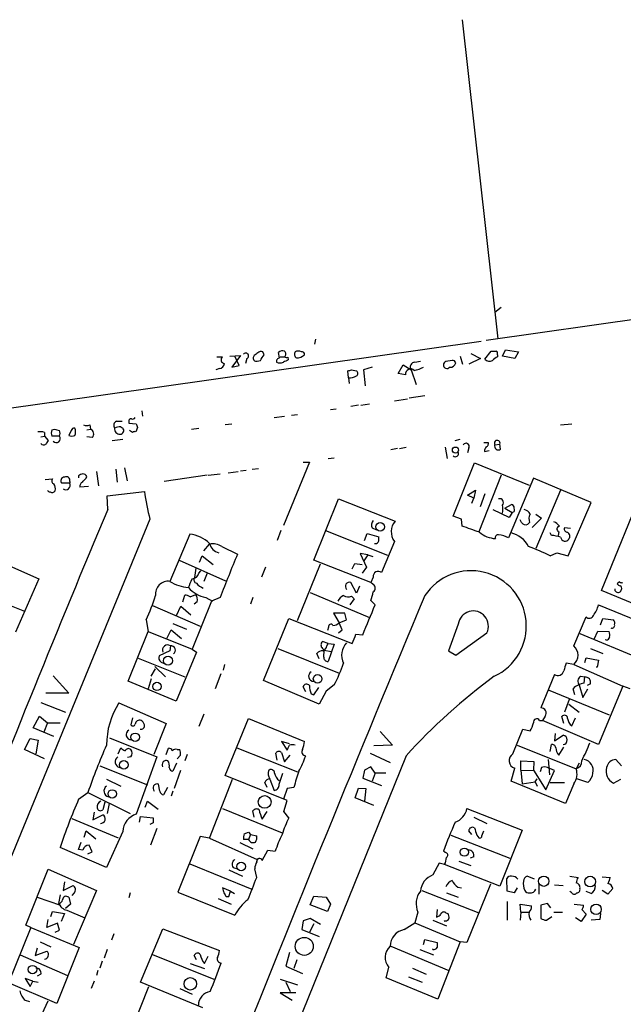
# Model space of a CAD drawing. Extents: x 1 to 57095, y 0 to 125949.
# Drawn here: x 379 to 462, y 125152 to 125286 of the extents above; entities that cross this region are included whole.
import ezdxf

# ---------------------------------------------------------------- set-up
doc = ezdxf.new("R2010")
doc.units = 0
doc.header["$MEASUREMENT"] = 0
doc.layers.add('MAIN', color=5, linetype='CONTINUOUS')

msp = doc.modelspace()

# ---------------------------------------------------------------- linework, layer by layer
at = {"layer": 'MAIN'}
for p, q in [((439.7587, 125285.9674), (444.6693, 125242.4488)), ((600.8793, 125264.8008), (443.0607, 125242.1948)), ((445.0927, 125246.6821), (444.246, 125246.0048)), ((44.8733, 125185.8068), (442.3833, 125242.1101)), ((419.7773, 125242.3641), (419.608, 125241.6868)), ((412.75, 125240.2474), (412.5807, 125240.6708)), ((442.8913, 125239.6548), (443.738, 125240.7554)), ((445.262, 125240.0781), (445.6853, 125240.9248)), ((445.6853, 125240.9248), (447.4633, 125240.6708)), ((447.4633, 125240.6708), (446.9553, 125239.7394)), ((406.3153, 125239.9934), (407.0773, 125239.9934)), ((408.0933, 125240.0781), (409.5327, 125240.1628)), ((409.5327, 125240.1628), (408.3473, 125238.5541)), ((409.3633, 125238.8081), (408.7707, 125240.0781)), ((410.3793, 125239.7394), (410.21, 125239.0621)), ((411.3953, 125240.1628), (411.3107, 125239.9934)), ((411.8187, 125239.4008), (412.242, 125239.4854)), ((414.8667, 125239.8241), (414.6973, 125240.5861)), ((414.9513, 125239.9934), (415.544, 125239.9934)), ((415.9673, 125239.9088), (416.052, 125239.5701)), ((433.324, 125239.2314), (434.086, 125239.4008)), ((438.404, 125239.4854), (437.5573, 125239.3161)), ((439.5047, 125240.0781), (439.8433, 125238.9774)), ((442.2987, 125239.7394), (440.69, 125238.9774)), ((440.944, 125240.4168), (442.2987, 125239.7394)), ((444.5847, 125240.2474), (444.5847, 125239.9934)), ((446.9553, 125239.7394), (445.262, 125240.0781)), ((406.654, 125238.3848), (406.146, 125238.2154)), ((408.3473, 125238.5541), (409.3633, 125238.8081)), ((424.2647, 125237.1148), (424.18, 125238.0461)), ((424.688, 125238.2154), (425.3653, 125238.0461)), ((427.482, 125238.5541), (426.2967, 125238.2154)), ((426.2967, 125238.2154), (426.5507, 125236.0141)), ((431.038, 125237.7074), (431.7153, 125238.8928)), ((431.7153, 125238.8928), (432.816, 125238.2154)), ((432.816, 125238.2154), (433.4933, 125236.1834)), ((424.2647, 125237.1148), (424.3493, 125236.3528)), ((432.054, 125237.5381), (431.038, 125237.7074)), ((430.53, 125233.9821), (432.308, 125234.2361)), ((434.6787, 125234.6594), (432.562, 125234.3208)), ((396.0707, 125232.6274), (396.1553, 125231.8654)), ((421.8093, 125232.7968), (422.5713, 125232.8814)), ((425.6193, 125233.3894), (424.6033, 125233.2201)), ((425.958, 125233.3894), (427.1433, 125233.5588)), ((458.8087, 125208.0741), (468.7993, 125232.7121)), ((414.1047, 125231.6961), (415.544, 125231.8654)), ((416.4753, 125232.0348), (417.322, 125232.1194)), ((383.794, 125230.0028), (384.1327, 125230.0874)), ((386.4187, 125229.9181), (386.08, 125229.2408)), ((388.5353, 125230.0028), (389.0433, 125230.0874)), ((388.9587, 125230.6801), (389.0433, 125230.0874)), ((392.5993, 125231.1881), (393.3613, 125231.1881)), ((393.192, 125230.4261), (393.446, 125230.2568)), ((394.2927, 125231.1881), (394.2927, 125230.9341)), ((394.2927, 125230.9341), (395.3087, 125230.8494)), ((394.8007, 125229.6641), (394.3773, 125229.9181)), ((395.478, 125230.3414), (395.224, 125229.7488)), ((402.844, 125230.0874), (403.86, 125230.2568)), ((407.416, 125230.7648), (408.3473, 125230.8494)), ((453.2207, 125230.6801), (454.7447, 125230.8494)), ((382.27, 125229.0714), (382.778, 125229.1561)), ((382.778, 125229.6641), (382.778, 125229.1561)), ((382.778, 125229.1561), (383.286, 125228.5634)), ((384.81, 125229.1561), (383.794, 125229.1561)), ((389.2973, 125228.9868), (388.5353, 125229.0714)), ((392.0067, 125228.5634), (393.446, 125228.7328)), ((438.8273, 125228.5634), (439.5047, 125228.7328)), ((430.9533, 125227.4628), (430.022, 125227.2934)), ((431.2073, 125227.4628), (432.1387, 125227.6321)), ((437.4727, 125227.6321), (437.7267, 125226.1081)), ((440.69, 125227.5474), (440.5207, 125226.8701)), ((442.722, 125228.3094), (443.3147, 125228.3094)), ((442.8067, 125227.0394), (443.484, 125227.2088)), ((444.246, 125227.9708), (444.9233, 125228.0554)), ((445.008, 125227.3781), (444.9233, 125228.0554)), ((421.4707, 125226.1081), (422.3173, 125226.1928)), ((392.5147, 125224.6688), (392.684, 125222.8908)), ((393.7, 125224.8381), (394.0387, 125223.0601)), ((411.1413, 125224.6688), (411.988, 125224.7534)), ((418.9307, 125225.6001), (415.3747, 125216.9641)), ((418.084, 125225.6001), (418.9307, 125225.6001)), ((438.5733, 125218.2341), (441.452, 125225.5154)), ((441.452, 125225.5154), (448.9027, 125222.4674)), ((382.8627, 125223.2294), (383.8787, 125223.3141)), ((387.4347, 125223.7374), (387.4347, 125223.4834)), ((388.4507, 125223.3988), (388.5353, 125223.6528)), ((389.89, 125224.3301), (390.144, 125222.3828)), ((404.9607, 125223.8221), (399.1187, 125222.9754)), ((405.13, 125223.8221), (406.7387, 125223.9914)), ((407.8393, 125224.1608), (409.194, 125224.3301)), ((409.5327, 125224.4148), (410.2947, 125224.4994)), ((445.0927, 125223.8221), (442.0447, 125216.1174)), ((449.4953, 125223.3988), (446.1087, 125215.2708)), ((457.3693, 125220.0968), (449.4953, 125223.3988)), ((386.2493, 125222.7214), (385.1487, 125222.7214)), ((386.2493, 125222.9754), (386.2493, 125222.7214)), ((388.7893, 125222.2981), (387.604, 125222.2134)), ((391.3293, 125221.0281), (396.4093, 125221.6208)), ((391.414, 125219.1654), (391.3293, 125221.0281)), ((419.5233, 125212.2228), (422.91, 125220.6048)), ((422.91, 125220.6048), (430.6147, 125217.5568)), ((440.5207, 125221.1128), (441.6213, 125221.7901)), ((441.3673, 125220.6894), (440.5207, 125221.1128)), ((441.1133, 125220.0121), (441.3673, 125220.6894)), ((441.6213, 125221.7901), (441.3673, 125220.6894)), ((442.8913, 125221.2821), (442.214, 125219.5041)), ((453.2207, 125221.7901), (449.834, 125213.8314)), ((445.6007, 125219.3348), (446.532, 125219.8428)), ((445.6007, 125219.3348), (446.6167, 125218.7421)), ((454.2367, 125212.8154), (457.3693, 125220.0968)), ((397.1713, 125217.8108), (367.3687, 125145.4208)), ((439.674, 125217.8108), (438.5733, 125218.2341)), ((439.7587, 125216.8794), (439.674, 125217.8108)), ((446.1933, 125218.0648), (443.992, 125219.0808)), ((446.6167, 125218.7421), (446.1933, 125218.0648)), ((450.596, 125217.9801), (449.326, 125216.7101)), ((449.834, 125218.4881), (450.596, 125217.9801)), ((427.482, 125216.6254), (428.0747, 125216.3714)), ((447.8867, 125217.3874), (447.7173, 125217.7261)), ((448.9873, 125217.3874), (448.7333, 125217.1334)), ((454.5753, 125216.5408), (453.7287, 125216.6254)), ((402.59, 125215.7788), (399.8807, 125209.3441)), ((415.036, 125216.2868), (414.528, 125214.9321)), ((421.132, 125216.2868), (429.5987, 125212.9001)), ((426.466, 125214.9321), (426.8047, 125215.8634)), ((426.8047, 125215.8634), (428.4133, 125215.4401)), ((451.9507, 125215.6094), (451.7813, 125215.9481)), ((452.9667, 125216.1174), (452.882, 125215.6094)), ((404.5373, 125213.4928), (405.2993, 125214.4241)), ((406.9927, 125214.0854), (409.1093, 125213.0694)), ((430.53, 125214.7628), (428.752, 125210.5294)), ((375.3273, 125212.6461), (382.016, 125209.6828)), ((403.9447, 125211.9688), (404.2833, 125212.8154)), ((404.2833, 125212.8154), (405.8073, 125211.6301)), ((426.8893, 125212.9848), (425.8733, 125213.1541)), ((425.8733, 125213.1541), (426.72, 125211.2914)), ((426.8893, 125212.9848), (426.3813, 125212.1381)), ((426.8893, 125212.9848), (427.5667, 125212.7308)), ((451.7813, 125212.8154), (452.7127, 125213.2388)), ((452.7127, 125213.2388), (454.2367, 125212.8154)), ((401.1507, 125212.2228), (407.5007, 125209.4288)), ((403.4367, 125211.1221), (403.2673, 125209.8521)), ((412.9193, 125211.2914), (412.4113, 125209.9368)), ((417.322, 125204.0101), (420.4547, 125211.7148)), ((427.3127, 125209.1748), (419.5233, 125212.2228)), ((424.7727, 125211.0374), (425.1113, 125211.7994)), ((425.1113, 125211.7994), (426.1273, 125211.6301)), ((426.72, 125211.2914), (426.1273, 125210.4448)), ((403.86, 125210.4448), (404.114, 125210.7834)), ((404.9607, 125210.4448), (404.5373, 125209.3441)), ((427.6513, 125209.9368), (427.3127, 125209.1748)), ((382.016, 125209.6828), (378.7987, 125202.4014)), ((425.3653, 125207.7354), (424.6033, 125209.1748)), ((425.7887, 125208.6668), (425.3653, 125207.7354)), ((427.6513, 125208.9208), (427.3127, 125209.1748)), ((461.264, 125209.2594), (460.9253, 125209.0054)), ((401.6587, 125206.5501), (401.9127, 125207.4814)), ((402.6747, 125207.2274), (403.4367, 125207.5661)), ((404.7913, 125207.1428), (405.7227, 125206.6348)), ((406.7387, 125207.1428), (405.5533, 125206.6348)), ((411.226, 125207.1428), (410.8873, 125206.2114)), ((419.0153, 125207.8201), (427.1433, 125204.4334)), ((424.688, 125207.3121), (425.0267, 125206.9734)), ((470.8313, 125203.0788), (458.8087, 125208.0741)), ((376.3433, 125206.7194), (380.0687, 125205.2801)), ((397.51, 125206.0421), (404.0293, 125203.2481)), ((400.812, 125204.6874), (401.4047, 125205.9574)), ((401.4047, 125205.9574), (402.7593, 125204.7721)), ((405.5533, 125206.6348), (402.9287, 125200.1154)), ((403.606, 125206.5501), (403.1827, 125206.2114)), ((425.0267, 125206.9734), (424.434, 125206.1268)), ((427.9053, 125206.1268), (427.3127, 125206.7194)), ((458.3853, 125206.1268), (466.09, 125202.9941)), ((423.7567, 125205.0261), (422.2327, 125205.0261)), ((422.2327, 125205.0261), (422.9947, 125203.6714)), ((424.0107, 125204.0948), (423.7567, 125205.0261)), ((454.9987, 125200.5388), (456.692, 125204.5181)), ((396.6633, 125204.0948), (396.9173, 125202.4861)), ((400.304, 125203.5868), (402.1667, 125202.8248)), ((412.6653, 125195.7974), (416.1367, 125204.2641)), ((416.1367, 125204.2641), (424.7727, 125200.8774)), ((421.5553, 125203.0788), (421.386, 125202.6554)), ((422.9947, 125203.6714), (424.0107, 125204.0948)), ((423.418, 125202.7401), (422.9947, 125203.6714)), ((439.2507, 125203.5021), (437.896, 125199.8614)), ((458.6393, 125203.4174), (458.978, 125204.2641)), ((458.978, 125204.2641), (460.4173, 125204.0948)), ((394.208, 125195.7128), (396.9173, 125202.4861)), ((396.9173, 125202.4861), (402.9287, 125200.1154)), ((399.4573, 125201.5548), (400.05, 125202.7401)), ((400.05, 125202.7401), (401.4893, 125201.5548)), ((422.91, 125202.3168), (423.418, 125202.7401)), ((425.2807, 125202.1474), (426.212, 125202.0628)), ((438.912, 125199.2688), (443.1453, 125202.3168)), ((455.8453, 125202.2321), (464.1427, 125198.7608)), ((457.7927, 125201.4701), (458.3007, 125202.5708)), ((458.3007, 125202.5708), (459.8247, 125202.4861)), ((399.9653, 125200.5388), (399.8807, 125199.8614)), ((421.4707, 125200.8774), (420.7087, 125201.1314)), ((421.3013, 125200.5388), (421.4707, 125200.8774)), ((421.4707, 125200.8774), (422.3173, 125200.7928)), ((422.3173, 125200.7928), (421.4707, 125198.4221)), ((459.486, 125201.3008), (459.3167, 125201.3854)), ((399.8807, 125199.8614), (398.4413, 125199.1841)), ((403.5213, 125199.6921), (400.7273, 125193.0034)), ((402.9287, 125200.1154), (403.5213, 125199.6921)), ((414.6127, 125200.2001), (422.9947, 125196.8134)), ((420.2853, 125198.7608), (419.9467, 125199.5228)), ((420.7087, 125200.2001), (420.9627, 125199.9461)), ((420.878, 125199.0148), (420.9627, 125199.9461)), ((420.9627, 125199.9461), (421.894, 125199.7768)), ((437.896, 125199.8614), (438.912, 125199.2688)), ((457.2847, 125200.2001), (458.978, 125199.5228)), ((395.5627, 125198.8454), (401.9127, 125196.3054)), ((397.8487, 125197.7448), (399.288, 125196.3054)), ((398.6953, 125198.3374), (399.034, 125198.1681)), ((407.3313, 125197.9988), (407.162, 125197.2368)), ((454.9987, 125197.9988), (453.9827, 125198.1681)), ((454.9987, 125197.9988), (461.6873, 125195.0354)), ((456.5227, 125198.2528), (456.692, 125198.9301)), ((456.692, 125198.9301), (458.3853, 125198.5914)), ((458.216, 125197.6601), (458.0467, 125197.6601)), ((458.3853, 125198.5914), (458.216, 125197.6601)), ((383.9633, 125196.4748), (386.08, 125194.1041)), ((397.3407, 125196.3901), (397.9333, 125197.4061)), ((406.8233, 125196.7288), (406.0613, 125194.6968)), ((452.374, 125196.6441), (450.5113, 125192.0721)), ((455.93, 125196.3901), (456.5227, 125196.3054)), ((400.7273, 125193.0034), (394.208, 125195.7128)), ((397.3407, 125196.0514), (396.9173, 125194.6968)), ((420.2853, 125192.5801), (412.6653, 125195.7974)), ((422.3173, 125195.2048), (421.2167, 125194.3581)), ((455.7607, 125195.2048), (456.2687, 125193.5114)), ((456.438, 125195.4588), (456.5227, 125196.3054)), ((457.2847, 125195.3741), (456.8613, 125195.1201)), ((461.6873, 125195.0354), (458.3853, 125187.0768)), ((462.7033, 125194.6968), (461.6873, 125195.0354)), ((386.08, 125194.1041), (382.9473, 125194.1041)), ((418.4227, 125194.2734), (418.084, 125194.9508)), ((419.1847, 125194.0194), (419.5233, 125193.8501)), ((419.5233, 125193.8501), (420.2007, 125194.8661)), ((421.2167, 125194.3581), (420.2853, 125192.5801)), ((451.5273, 125194.5274), (459.8247, 125191.1408)), ((455.168, 125193.8501), (454.914, 125194.6968)), ((456.2687, 125193.5114), (456.946, 125194.6968)), ((382.27, 125192.8341), (385.6567, 125191.4794)), ((392.938, 125192.7494), (399.3727, 125189.9554)), ((453.8133, 125191.5641), (454.406, 125193.2574)), ((454.3213, 125192.5801), (455.7607, 125191.4794)), ((381.254, 125189.3628), (382.1007, 125190.9714)), ((382.1007, 125190.9714), (383.2013, 125190.0401)), ((404.5373, 125191.2254), (403.86, 125189.5321)), ((451.104, 125190.9714), (450.7653, 125190.3788)), ((383.2013, 125190.0401), (382.6933, 125188.7701)), ((383.2013, 125190.0401), (384.8947, 125190.0401)), ((394.8007, 125190.7174), (394.5467, 125189.7861)), ((399.3727, 125189.9554), (397.6793, 125185.7221)), ((407.416, 125182.8434), (410.6333, 125190.6328)), ((410.6333, 125190.6328), (418.2533, 125187.5001)), ((450.342, 125190.3788), (450.7653, 125190.3788)), ((458.3853, 125187.0768), (450.7653, 125190.3788)), ((453.644, 125189.9554), (453.39, 125190.8868)), ((454.7447, 125189.6168), (455.2527, 125190.7174)), ((384.048, 125188.1774), (381.254, 125189.3628)), ((428.5827, 125188.8548), (430.276, 125186.9921)), ((446.7013, 125185.8068), (448.056, 125189.1934)), ((448.056, 125189.1934), (449.072, 125188.9394)), ((452.4587, 125188.6008), (452.374, 125187.5848)), ((452.374, 125187.5848), (453.5593, 125188.3468)), ((380.0687, 125186.3994), (380.8307, 125187.9234)), ((380.8307, 125187.9234), (381.9313, 125187.6694)), ((381.9313, 125187.6694), (381.5927, 125185.8068)), ((391.668, 125188.0081), (398.1027, 125185.3834)), ((416.2213, 125187.1614), (415.1207, 125187.5001)), ((415.1207, 125187.5001), (415.8827, 125186.3148)), ((430.276, 125186.9921), (427.736, 125186.9074)), ((447.294, 125186.9921), (455.3373, 125183.7748)), ((451.7813, 125186.1454), (451.9507, 125187.0768)), ((382.778, 125185.1294), (380.0687, 125186.3994)), ((392.8533, 125185.8068), (393.192, 125186.6534)), ((399.3727, 125185.7221), (399.7113, 125186.5688)), ((400.8967, 125186.3994), (401.2353, 125186.3994)), ((401.32, 125185.6374), (400.8967, 125185.1294)), ((402.2513, 125185.7221), (401.9127, 125184.8754)), ((409.0247, 125186.6534), (417.322, 125183.3514)), ((414.528, 125184.9601), (414.3587, 125185.8914)), ((415.1207, 125185.9761), (415.544, 125184.7061)), ((415.544, 125184.7061), (416.306, 125185.6374)), ((427.228, 125185.8914), (429.9373, 125184.6214)), ((452.9667, 125185.6374), (453.644, 125186.7381)), ((394.5467, 125185.3834), (394.1233, 125185.2988)), ((398.1027, 125185.3834), (395.3087, 125177.5941)), ((400.812, 125184.5368), (400.304, 125183.4361)), ((432.1387, 125185.5528), (414.6973, 125142.5421)), ((447.802, 125183.6054), (447.802, 125184.8754)), ((447.802, 125184.8754), (449.58, 125184.7908)), ((449.58, 125184.7908), (449.4953, 125183.6054)), ((451.5273, 125185.0448), (451.6967, 125182.9281)), ((455.7607, 125184.5368), (455.3373, 125183.7748)), ((461.518, 125184.1981), (460.756, 125185.0448)), ((390.3133, 125184.1981), (396.8327, 125181.5734)), ((401.32, 125183.5208), (400.4733, 125181.0654)), ((414.782, 125181.6581), (415.29, 125183.1821)), ((426.466, 125183.6054), (426.212, 125182.5048)), ((427.3127, 125184.0288), (426.466, 125183.6054)), ((427.9053, 125183.1821), (427.3127, 125184.0288)), ((427.9053, 125183.1821), (427.482, 125182.0814)), ((429.3447, 125183.1821), (427.9053, 125183.1821)), ((446.4473, 125182.0814), (446.9553, 125183.8594)), ((447.802, 125183.6054), (449.4953, 125183.5208)), ((447.802, 125183.6054), (447.9713, 125181.7428)), ((449.4953, 125183.6054), (451.1887, 125180.8961)), ((450.596, 125183.9441), (450.4267, 125183.3514)), ((451.1887, 125180.8961), (452.374, 125183.5208)), ((452.374, 125183.5208), (451.4427, 125183.9441)), ((391.2447, 125182.3354), (393.192, 125181.4041)), ((398.526, 125180.7268), (398.3567, 125181.6581)), ((405.2993, 125174.2921), (408.432, 125182.3354)), ((415.8827, 125179.4568), (407.416, 125182.8434)), ((413.1733, 125181.2348), (412.8347, 125181.9121)), ((413.512, 125182.3354), (414.1047, 125180.8114)), ((426.212, 125182.5048), (428.752, 125181.4888)), ((453.898, 125179.0334), (446.4473, 125182.0814)), ((447.9713, 125181.7428), (449.7493, 125181.9968)), ((449.7493, 125181.9968), (450.0033, 125182.4201)), ((449.7493, 125181.9968), (450.0033, 125181.4041)), ((451.7813, 125181.9121), (453.7287, 125181.9121)), ((454.9987, 125181.7428), (453.898, 125179.0334)), ((456.946, 125181.9121), (455.422, 125182.4201)), ((460.4173, 125181.8274), (461.4333, 125182.3354)), ((387.4347, 125179.6261), (388.7047, 125180.5574)), ((388.7047, 125180.5574), (394.462, 125177.6788)), ((399.542, 125181.2348), (399.034, 125180.2188)), ((400.304, 125180.7268), (400.05, 125180.0494)), ((415.8827, 125181.0654), (415.3747, 125179.6261)), ((416.814, 125181.2348), (415.8827, 125181.0654)), ((425.196, 125179.7954), (425.6193, 125181.1501)), ((425.6193, 125181.1501), (426.6353, 125181.0654)), ((426.6353, 125181.0654), (426.466, 125179.3721)), ((390.9907, 125179.2028), (390.7367, 125178.1868)), ((391.5833, 125179.0334), (391.3293, 125177.6788)), ((396.494, 125178.5254), (396.8327, 125179.3721)), ((396.8327, 125179.3721), (398.272, 125178.2714)), ((415.4593, 125177.9328), (415.8827, 125179.4568)), ((427.736, 125178.7794), (425.196, 125179.7954)), ((389.5513, 125177.8481), (389.382, 125176.8321)), ((389.382, 125176.8321), (390.7367, 125177.5094)), ((407.0773, 125178.3561), (415.2053, 125175.0541)), ((411.3953, 125177.1708), (411.226, 125178.0174)), ((412.496, 125176.9168), (413.1733, 125177.9328)), ((416.1367, 125177.0861), (415.4593, 125177.9328)), ((440.436, 125178.3561), (447.9713, 125175.3928)), ((386.5033, 125177.0014), (392.8533, 125174.3768)), ((395.732, 125176.4934), (395.9013, 125177.2554)), ((395.9013, 125177.2554), (397.5947, 125177.0861)), ((397.5947, 125176.4088), (397.1713, 125176.1548)), ((441.3673, 125177.1708), (443.1453, 125176.3241)), ((388.1967, 125174.4614), (388.4507, 125175.3081)), ((388.4507, 125175.3081), (389.8053, 125174.2074)), ((393.446, 125175.2234), (391.2447, 125170.3128)), ((398.1027, 125175.6468), (397.256, 125173.3608)), ((410.0407, 125174.8848), (410.6333, 125175.1388)), ((410.6333, 125175.1388), (410.8873, 125174.8001)), ((441.1133, 125174.8001), (440.69, 125175.3081)), ((442.468, 125174.6308), (442.722, 125175.3081)), ((447.9713, 125175.3928), (444.9233, 125167.7728)), ((387.4347, 125172.7681), (387.7733, 125173.7841)), ((404.0293, 125174.5461), (400.9813, 125166.9261)), ((405.2993, 125174.2921), (404.0293, 125174.5461)), ((405.2993, 125174.2921), (411.8187, 125171.4134)), ((409.448, 125173.6994), (411.226, 125172.8528)), ((410.6333, 125174.1228), (409.956, 125174.1228)), ((410.8873, 125174.8001), (410.6333, 125174.1228)), ((410.8873, 125174.8001), (411.734, 125174.6308)), ((438.2347, 125174.7154), (446.278, 125171.5828)), ((441.7907, 125174.7154), (442.0447, 125174.3768)), ((391.2447, 125170.3128), (384.8947, 125173.0221)), ((388.0273, 125172.6834), (387.4347, 125172.7681)), ((388.7047, 125172.1754), (389.2973, 125172.4294)), ((389.2973, 125172.4294), (388.874, 125173.3608)), ((412.496, 125171.2441), (413.258, 125172.6834)), ((413.258, 125172.6834), (414.274, 125172.5141)), ((437.4727, 125172.3448), (437.2187, 125172.5141)), ((402.59, 125170.8208), (411.0567, 125167.3494)), ((436.626, 125170.9054), (435.7793, 125169.2968)), ((437.388, 125170.7361), (436.626, 125170.9054)), ((439.3353, 125171.1594), (440.944, 125170.5668)), ((441.3673, 125171.7521), (440.8593, 125171.5828)), ((380.238, 125162.4388), (383.286, 125170.0588)), ((383.286, 125170.0588), (389.89, 125167.1801)), ((407.924, 125169.9741), (409.7867, 125169.1274)), ((408.5167, 125170.3128), (409.1093, 125170.1434)), ((411.734, 125168.9581), (411.48, 125170.1434)), ((444.9233, 125167.7728), (437.388, 125170.7361)), ((385.4873, 125168.3654), (385.318, 125167.1801)), ((445.9393, 125167.0954), (445.8547, 125168.7888)), ((449.6647, 125168.7041), (448.6487, 125169.1274)), ((454.4907, 125169.1274), (455.5913, 125168.9581)), ((458.8933, 125169.0428), (459.994, 125168.9581)), ((385.318, 125167.1801), (386.6727, 125167.8574)), ((386.842, 125166.8414), (386.5033, 125166.5028)), ((389.89, 125167.1801), (386.7573, 125159.8141)), ((394.462, 125166.8414), (394.2927, 125166.1641)), ((400.9813, 125166.9261), (408.7707, 125163.7934)), ((408.178, 125167.0954), (407.0773, 125167.5188)), ((407.924, 125166.3334), (408.178, 125167.0954)), ((408.178, 125167.0954), (408.686, 125166.7568)), ((434.2553, 125167.1801), (442.0447, 125164.1321)), ((437.642, 125166.8414), (439.2507, 125166.2488)), ((439.166, 125167.6034), (439.674, 125167.5188)), ((443.6533, 125168.0268), (440.436, 125160.0681)), ((446.8707, 125166.8414), (445.9393, 125167.0954)), ((447.294, 125167.5188), (446.8707, 125166.8414)), ((450.2573, 125168.0268), (450.2573, 125166.6721)), ((452.374, 125167.9421), (453.5593, 125167.8574)), ((454.7447, 125166.8414), (454.4907, 125167.0108)), ((457.3693, 125166.7568), (456.692, 125167.0108)), ((459.6553, 125166.6721), (458.8933, 125167.1801)), ((460.3327, 125167.4341), (459.6553, 125166.6721)), ((381.762, 125166.2488), (384.9793, 125165.1481)), ((384.7253, 125165.4021), (384.9793, 125166.5874)), ((386.08, 125166.2488), (386.334, 125165.3174)), ((406.4847, 125166.0794), (408.2627, 125165.3174)), ((407.5853, 125166.3334), (407.924, 125166.3334)), ((419.0153, 125165.2328), (419.5233, 125166.4181)), ((419.5233, 125166.4181), (421.2167, 125166.2488)), ((421.2167, 125166.2488), (421.8093, 125165.3174)), ((445.9393, 125165.6561), (445.9393, 125163.1161)), ((383.6247, 125163.6241), (383.8787, 125164.3014)), ((383.8787, 125164.3014), (385.4873, 125164.0474)), ((386.334, 125165.3174), (385.6567, 125164.7248)), ((385.826, 125164.4708), (388.2813, 125163.4548)), ((421.386, 125164.3014), (419.0153, 125165.2328)), ((421.8093, 125165.3174), (421.386, 125164.3014)), ((433.7473, 125164.2168), (433.324, 125162.7774)), ((436.372, 125164.5554), (436.2873, 125163.5394)), ((437.5573, 125164.1321), (437.8113, 125164.0474)), ((447.802, 125164.2168), (447.7173, 125165.3174)), ((447.7173, 125165.3174), (449.2413, 125165.0634)), ((447.802, 125164.2168), (447.7173, 125163.1161)), ((447.802, 125164.2168), (448.818, 125164.2168)), ((451.4427, 125165.4021), (450.5113, 125165.1481)), ((450.5113, 125165.1481), (450.5113, 125163.3701)), ((451.866, 125164.8094), (451.4427, 125165.4021)), ((452.2893, 125164.2168), (453.4747, 125164.2168)), ((455.0833, 125165.3174), (456.3533, 125165.1481)), ((456.0993, 125164.5554), (456.692, 125163.9628)), ((383.1167, 125162.1001), (383.286, 125163.2008)), ((385.4873, 125164.0474), (385.064, 125162.9468)), ((418.084, 125163.0314), (417.9147, 125161.8461)), ((419.0153, 125163.3701), (418.084, 125163.0314)), ((420.4547, 125162.5234), (419.0153, 125163.3701)), ((431.8847, 125161.8461), (433.324, 125162.7774)), ((433.324, 125162.7774), (439.5047, 125160.1528)), ((435.7793, 125163.1161), (437.642, 125162.3541)), ((437.4727, 125163.0314), (437.3033, 125162.9468)), ((451.2733, 125163.1161), (452.0353, 125163.6241)), ((456.0147, 125162.9468), (455.2527, 125163.4548)), ((456.692, 125163.9628), (456.0147, 125162.9468)), ((458.5547, 125163.2008), (457.3693, 125163.1161)), ((458.6393, 125164.0474), (458.5547, 125163.2008)), ((380.9153, 125162.1001), (377.8673, 125154.5648)), ((380.9153, 125162.1001), (380.238, 125162.4388)), ((380.9153, 125162.1001), (387.5193, 125159.3908)), ((384.556, 125162.6928), (383.1167, 125162.1001)), ((384.2173, 125161.5074), (384.81, 125161.7614)), ((384.81, 125161.7614), (384.556, 125162.6928)), ((395.9013, 125154.6494), (398.9493, 125161.9308)), ((398.9493, 125161.9308), (406.654, 125158.9674)), ((417.9147, 125161.8461), (420.2853, 125160.9148)), ((419.5233, 125162.6081), (418.9307, 125161.5074)), ((382.1853, 125160.1528), (383.6247, 125159.4754)), ((392.2607, 125161.2534), (391.922, 125160.4068)), ((434.5093, 125159.8141), (434.6787, 125160.4914)), ((434.6787, 125160.4914), (436.372, 125160.0681)), ((439.5047, 125160.1528), (436.4567, 125152.3634)), ((440.436, 125160.0681), (439.5047, 125160.1528)), ((381.762, 125159.3061), (381.508, 125158.2901)), ((381.508, 125158.2901), (383.1167, 125158.8828)), ((387.5193, 125159.3908), (384.4713, 125151.7708)), ((391.3293, 125159.1368), (390.906, 125157.9514)), ((416.2213, 125158.7134), (415.7133, 125156.8508)), ((430.022, 125159.5601), (437.9807, 125156.2581)), ((434.0013, 125159.1368), (435.864, 125158.3748)), ((435.7793, 125159.1368), (435.7793, 125159.2214)), ((379.476, 125158.3748), (385.9107, 125155.5808)), ((390.652, 125157.5281), (390.3133, 125156.5968)), ((397.51, 125158.4594), (405.892, 125155.0728)), ((403.5213, 125157.6974), (403.1827, 125158.2901)), ((404.622, 125157.1894), (405.13, 125158.2054)), ((417.2373, 125157.6974), (416.814, 125156.5121)), ((390.0593, 125156.2581), (389.89, 125155.5808)), ((402.6747, 125157.1894), (404.622, 125156.5121)), ((415.7133, 125156.8508), (417.9993, 125155.8348)), ((429.4293, 125155.2421), (429.768, 125156.6814)), ((432.9853, 125156.5968), (434.848, 125155.7501)), ((381.1693, 125154.8188), (380.1533, 125155.1574)), ((380.1533, 125155.1574), (380.8307, 125154.0568)), ((380.8307, 125154.0568), (381.1693, 125154.8188)), ((381.1693, 125154.8188), (381.9313, 125154.6494)), ((382.27, 125155.7501), (381.762, 125155.4961)), ((389.5513, 125154.8188), (389.128, 125153.8028)), ((414.9513, 125155.0728), (417.322, 125154.3108)), ((436.4567, 125152.3634), (429.4293, 125155.2421)), ((432.4773, 125155.4114), (434.34, 125154.6494)), ((384.4713, 125151.7708), (377.8673, 125154.5648)), ((394.1233, 125146.7754), (397.002, 125154.0568)), ((404.368, 125151.1781), (395.9013, 125154.6494)), ((401.2353, 125153.8028), (402.9287, 125153.0408)), ((415.7133, 125154.6494), (416.306, 125153.3794)), ((379.8993, 125144.8281), (383.286, 125152.1094)), ((380.1533, 125152.1941), (380.746, 125152.0248)), ((417.068, 125153.2101), (414.9513, 125153.2101)), ((414.9513, 125153.2101), (416.56, 125152.1941))]:
    msp.add_line(p, q, dxfattribs=at)
for centre, radius in [((438.8659, 125227.2471), 0.4195), ((428.59, 125216.7744), 0.5914), ((399.6338, 125198.5226), 0.6209), ((420.0559, 125196.0379), 0.5889), ((398.1293, 125195.0065), 0.5638), ((395.1473, 125188.0747), 0.5807), ((393.6002, 125184.3175), 0.5883), ((392.0292, 125180.3398), 0.5828), ((412.8285, 125179.2506), 0.8688), ((440.0871, 125172.4041), 0.5599), ((409.6043, 125170.4586), 0.5842), ((450.912, 125168.4381), 0.7062), ((457.2471, 125168.3873), 0.7332), ((458.0575, 125164.5961), 0.7136), ((418.2263, 125159.5497), 1.2263), ((381.1297, 125156.3769), 0.5821), ((402.6746, 125154.4378), 0.8565)]:
    msp.add_circle(centre, radius, dxfattribs=at)
for centre, radius, start, end in [((412.3691, 125240.0777), 0.6297, 70.365149, 137.709785), ((415.2899, 125239.8241), 0.9653, 74.738635, 127.87186), ((415.2054, 125240.3744), 0.5097, 311.627938, 48.372062), ((417.4723, 125240.3283), 0.597, 144.992255, 237.630393), ((417.4066, 125239.6965), 1.0623, 66.511757, 113.483296), ((417.9288, 125240.3463), 0.3392, 343.050006, 106.933836), ((444.0767, 125410.0553), 169.3002, 269.885375, 270.114592), ((444.246, 125240.4167), 0.3787, 333.441716, 63.441716), ((407.3992, 125239.5809), 0.5232, 127.967182, 262.54357), ((410.2523, 125240.0962), 0.3787, 289.592765, 141.474861), ((411.6634, 125239.7817), 0.4114, 149.026689, 292.181634), ((496.2992, 125113.3322), 152.6259, 123.57026, 123.799443), ((222.0306, 125366.8433), 228.9114, 326.195327, 326.424552), ((414.8855, 125239.3631), 0.4614, 92.33528, 196.58506), ((500.3833, 125070.0859), 189.3057, 116.453844, 116.68304), ((415.8402, 125240.3741), 0.4824, 232.11564, 285.278039), ((417.1274, 125241.5325), 1.7086, 270.848441, 311.222204), ((437.6959, 125238.8581), 0.4785, 106.836869, 320.547118), ((438.4718, 125239.0368), 0.4537, 14.030118, 98.594459), ((443.5158, 125240.2686), 0.8756, 224.504926, 296.559198), ((571.2459, 125070.3895), 211.6803, 126.752594, 126.981777), ((406.6117, 125239.1044), 0.7208, 273.364127, 356.635873), ((414.909, 125240.46), 1.3139, 249.240821, 290.759179), ((382.1115, 125365.1232), 133.8594, 288.316974, 288.54617), ((425.1115, 125237.7075), 0.4232, 306.84553, 53.14635), ((432.7525, 125237.6228), 0.7036, 46.220835, 186.913922), ((433.3239, 125238.5964), 0.6349, 89.990977, 216.875312), ((432.5617, 125242.2807), 4.2048, 279.27348, 297.59252), ((438.1719, 125239.3029), 0.7563, 261.897752, 348.089885), ((424.289, 125239.5209), 2.4062, 269.421371, 296.570376), ((394.589, 125231.2305), 0.2993, 81.875312, 188.143638), ((394.8007, 125231.8653), 0.3785, 243.414641, 333.448488), ((384.6411, 125229.5794), 0.947, 153.443066, 206.551522), ((426.8037, 125399.357), 174.5652, 255.851163, 256.080306), ((384.0059, 125229.5371), 0.8898, 334.647392, 25.352608), ((386.859, 125229.808), 0.4539, 81.421795, 165.960695), ((385.4871, 125229.7488), 1.5266, 340.563296, 19.436704), ((388.5354, 125231.6958), 1.1004, 247.370923, 292.624271), ((388.8402, 125229.4609), 0.6586, 313.954124, 72.038241), ((392.8216, 125230.6272), 0.6034, 111.619776, 217.870819), ((393.0691, 125230.142), 0.7329, 170.987541, 272.987723), ((393.2345, 125228.0118), 2.4147, 91.008499, 111.607537), ((393.0983, 125229.9048), 0.4948, 271.042258, 45.352106), ((522.4007, 125272.9229), 133.8752, 198.317001, 198.54617), ((382.1003, 125227.375), 2.3873, 73.508337, 96.097947), ((510.1281, 125143.6268), 152.6537, 146.192759, 146.421922), ((384.3817, 125228.8237), 0.5422, 219.499809, 37.814736), ((386.5034, 125230.2565), 1.1004, 247.370923, 292.624271), ((395.0971, 125229.2831), 0.4827, 74.757374, 127.88123), ((444.5618, 125228.1962), 0.388, 338.719671, 215.517078), ((382.6581, 125228.493), 0.5245, 222.280302, 303.459819), ((440.3004, 125227.7436), 0.4362, 333.270475, 148.612772), ((444.3852, 125226.8338), 1.5919, 146.309932, 172.578989), ((442.9902, 125228.0977), 0.3874, 280.48609, 33.119959), ((444.7116, 125227.7833), 0.5019, 158.065049, 306.18512), ((438.8485, 125226.7854), 0.4364, 230.897224, 22.840022), ((384.1891, 125223.0319), 0.4195, 137.724474, 250.347095), ((385.4962, 125223.0735), 0.4947, 91.030888, 225.376725), ((385.7201, 125223.0813), 0.5396, 348.683821, 115.558299), ((388.0861, 125223.0359), 0.9573, 93.521453, 132.879217), ((261.1967, 125350.1448), 179.6055, 314.885409, 315.114591), ((388.0951, 125223.5428), 0.4537, 14.030118, 98.594459), ((383.2014, 125222.0018), 1.0583, 343.734814, 36.872063), ((385.6797, 125222.4674), 0.6237, 234.548835, 24.033381), ((388.2813, 125222.2981), 0.6826, 119.738635, 187.12814), ((383.4978, 125221.8326), 0.2995, 188.157154, 278.100341), ((383.794, 125221.9595), 0.4937, 239.040224, 329.024302), ((433.9427, 125227.1463), 37.9379, 188.374675, 194.245249), ((444.894, 125220.113), 0.5113, 316.038169, 105.889987), ((2244.1417, 124440.0701), 2009.873, 157.1926341, 158.6901117), ((443.6108, 125219.2078), 1.7405, 341.565051, 18.431826), ((446.4217, 125219.4023), 0.4541, 351.450515, 75.942335), ((446.5461, 125219.1231), 0.3875, 280.497939, 33.11188), ((447.915, 125217.9096), 1.2936, 26.565051, 76.120598), ((450.0255, 125217.8611), 1.1412, 146.671986, 204.525814), ((428.1919, 125217.0292), 0.8167, 131.445945, 209.631761), ((432.4351, 125216.1033), 2.3295, 141.394353, 215.13166), ((229.2883, 124623.7903), 629.327, 70.2325013, 70.461678), ((448.4474, 125217.7182), 0.6509, 210.539619, 296.05332), ((451.4859, 125215.653), 1.9886, 38.076638, 66.171495), ((453.1042, 125216.4878), 0.3952, 97.693333, 249.634052), ((454.1708, 125216.4937), 0.4613, 163.411395, 267.664214), ((402.0683, 125211.1409), 4.6671, 46.188481, 83.581991), ((426.8469, 125215.2283), 1.5807, 339.629778, 7.700518), ((444.5203, 125218.9642), 3.7829, 230.797553, 267.127081), ((444.6627, 125215.3398), 0.3659, 75.54976, 204.841863), ((444.5574, 125212.6854), 3.0151, 59.035266, 86.261389), ((445.7762, 125212.654), 3.3618, 25.200579, 78.484839), ((451.7677, 125211.3924), 4.221, 69.864971, 87.515164), ((453.8154, 125215.4206), 0.5982, 186.256641, 327.749929), ((453.8744, 125215.5013), 0.5996, 318.176832, 62.422142), ((407.0349, 125214.9744), 1.797, 195.016858, 254.983142), ((405.7649, 125212.3492), 2.1265, 54.732944, 102.64746), ((427.9478, 125214.9743), 0.4825, 254.728219, 322.130224), ((441.1079, 125192.0032), 23.3895, 62.849279, 70.753121), ((1889.5814, 124617.4531), 1595.7933, 158.0843317, 158.3135134), ((402.8104, 125210.7775), 1.1011, 276.167798, 342.412536), ((403.6483, 125209.5558), 0.4827, 142.12814, 254.745922), ((428.3062, 125210.0389), 0.6628, 47.733289, 188.861176), ((440.9851, 125203.2419), 7.5521, 294.870412, 146.621564), ((399.6613, 125207.6161), 1.7419, 82.76401, 187.232727), ((402.8863, 125214.1273), 5.6491, 237.856145, 265.272324), ((106.3066, 125336.0979), 322.4367, 336.687985, 336.917154), ((405.5454, 125211.2141), 4.1406, 221.004592, 259.506406), ((405.2285, 125210.4587), 2.1881, 218.717879, 249.233402), ((424.3917, 125208.6552), 0.561, 67.842061, 227.224802), ((427.2703, 125208.4128), 0.635, 306.869898, 53.130102), ((461.3913, 125209.3022), 0.5525, 212.493463, 265.577431), ((461.5602, 125209.6401), 0.4823, 232.11564, 285.278039), ((461.1792, 125208.4127), 0.3787, 333.44848, 63.414653), ((370.6607, 125215.991), 28.5947, 335.415886, 342.509207), ((401.8287, 125205.9593), 1.5244, 56.291169, 86.841227), ((402.2516, 125206.8465), 1.3865, 347.655866, 31.266381), ((4145.0884, 123655.3627), 4021.9336, 157.3008398, 158.3000339), ((424.0114, 125206.2107), 1.2596, 109.674936, 160.325064), ((424.2223, 125208.4549), 1.234, 239.03067, 292.171283), ((131.132, 125291.9621), 308.2034, 343.943843, 344.173026), ((461.0523, 125208.2857), 0.4596, 174.793153, 354.819116), ((-588.9253, 125627.4131), 1100.6483, 337.2659429, 337.4951294), ((453.2262, 125207.6753), 5.3865, 326.309638, 343.292911), ((441.2981, 125203.2385), 2.0644, 333.482115, 172.663604), ((457.1492, 125204.9075), 0.6006, 220.421237, 338.501524), ((421.8614, 125203.183), 0.3234, 27.595155, 198.799171), ((422.0972, 125204.6878), 1.3559, 272.147058, 311.445099), ((460.2324, 125203.3261), 0.3659, 245.158137, 14.45024), ((459.9936, 125203.629), 0.6297, 340.365149, 47.709785), ((107.5526, 125328.5021), 341.9308, 338.08398, 338.313182), ((459.1899, 125202.0202), 0.778, 292.371723, 337.628278), ((458.3429, 125201.9359), 1.5806, 352.299482, 20.370222), ((399.5721, 125199.9777), 0.6852, 54.978521, 204.634968), ((400.0475, 125199.9386), 0.6058, 304.282969, 97.798391), ((421.132, 125200.6657), 0.6293, 132.269402, 227.724474), ((420.4909, 125200.6174), 0.8142, 291.80141, 354.460259), ((425.7345, 125199.2718), 2.4142, 135.562182, 207.203991), ((453.9403, 125199.2688), 1.6532, 309.807346, 50.192654), ((399.0262, 125198.8981), 0.6511, 153.94264, 239.452801), ((420.6965, 125198.8756), 0.9905, 84.391856, 139.200438), ((421.4565, 125199.0006), 0.5787, 178.593886, 271.406114), ((401.5051, 125205.8782), 23.3895, 332.849279, 340.753121), ((707.8206, 125112.9827), 267.7503, 161.448775, 161.677951), ((419.4969, 125196.3859), 0.6736, 117.611173, 272.246076), ((491.1064, 125132.2231), 79.5063, 126.189506, 137.874177), ((452.836, 125197.3306), 0.8275, 236.060279, 347.54254), ((456.3842, 125195.7205), 0.8091, 124.149649, 219.594323), ((418.5497, 125194.8238), 0.4827, 37.87186, 164.745922), ((422.0802, 125195.2672), 3.1529, 182.674103, 203.313364), ((456.791, 125192.8479), 2.6347, 97.699838, 135.432105), ((456.5498, 125195.5502), 0.7557, 346.524615, 92.055151), ((401.8786, 125186.9922), 10.6339, 147.22094, 180.000539), ((450.5669, 125191.3921), 0.6823, 321.929091, 94.674374), ((453.7428, 125190.6751), 0.4114, 354.098158, 149.033855), ((394.8289, 125189.9271), 0.3155, 206.548806, 349.719521), ((395.7804, 125189.7619), 0.6503, 71.567838, 170.359512), ((395.9437, 125189.659), 0.4826, 254.742799, 15.268654), ((395.3094, 125189.4481), 1.1506, 17.082228, 53.983609), ((446.3481, 125190.6187), 3.1999, 328.345929, 349.582729), ((449.9504, 125190.1301), 0.4639, 32.419092, 191.186403), ((455.7467, 125190.8822), 1.6141, 188.88866, 231.626253), ((394.5882, 125188.4227), 0.6701, 116.167356, 273.688358), ((453.4883, 125187.7118), 0.639, 276.379802, 83.620198), ((460.5422, 125155.9193), 75.9451, 155.848673, 161.069575), ((246.707, 125271.3134), 189.3282, 333.323768, 333.552924), ((416.6023, 125185.8486), 1.2053, 71.572567, 108.427433), ((415.1038, 125187.6472), 3.1529, 336.686636, 357.325897), ((452.0823, 125186.6346), 0.4614, 2.33528, 106.573158), ((436.8515, 125194.9782), 21.7381, 332.305883, 339.40271), ((394.1237, 125187.3313), 1.1522, 216.039438, 252.889228), ((394.2262, 125186.0426), 0.4797, 48.067841, 156.989624), ((393.9539, 125185.8914), 0.7807, 319.405074, 40.594926), ((399.779, 125186.12), 0.4539, 14.039305, 98.578205), ((400.685, 125185.8067), 0.6294, 70.344339, 137.723862), ((399.7551, 125185.8492), 1.5791, 352.29219, 20.390429), ((414.7655, 125185.7019), 0.4488, 37.666685, 155.022443), ((418.4408, 125186.091), 0.5385, 145.064632, 268.073833), ((447.2465, 125184.8876), 1.0686, 120.673216, 254.187168), ((454.28, 125186.7809), 1.7414, 184.198842, 221.04633), ((393.2137, 125184.7199), 0.7989, 123.849194, 256.168992), ((399.4302, 125184.286), 0.6213, 71.562135, 204.456931), ((398.547, 125184.1981), 1.2746, 348.50493, 32.100208), ((407.0198, 125189.3071), 12.005, 330.722191, 341.776346), ((455.0726, 125184.7722), 1.0319, 284.863105, 5.739876), ((456.0992, 125183.5207), 1.5613, 347.474377, 77.467212), ((460.7971, 125183.7143), 1.3311, 91.769341, 170.058596), ((400.3885, 125184.0286), 0.5985, 188.116564, 261.883436), ((414.8023, 125183.1819), 1.4984, 166.928288, 210.557829), ((413.6947, 125183.1732), 0.4947, 1.030888, 135.360346), ((415.784, 125183.4315), 1.6141, 188.88866, 231.626253), ((442.5341, 125174.5261), 26.5806, 160.414905, 165.380985), ((451.0193, 125182.9284), 1.1004, 67.370923, 112.624271), ((453.3235, 125183.0662), 2.1348, 321.691433, 19.385547), ((455.6623, 125183.4123), 1.9745, 310.553138, 353.304743), ((461.2026, 125183.4361), 1.7902, 163.514733, 243.980307), ((398.145, 125181.1386), 0.561, 67.82875, 227.224802), ((413.5905, 125181.61), 0.8139, 95.534773, 158.212969), ((414.0553, 125181.5452), 0.7355, 273.851386, 8.830866), ((391.6897, 125180.7406), 0.7989, 123.849194, 256.168992), ((399.1185, 125180.8113), 0.5985, 188.116564, 261.883436), ((467.6326, 125144.9903), 87.3576, 156.641492, 161.283496), ((390.6944, 125178.6524), 0.7502, 106.391264, 196.383937), ((390.4215, 125178.5112), 0.4523, 188.954187, 314.175915), ((390.4357, 125176.9544), 0.6314, 266.577058, 61.527148), ((396.1067, 125175.05), 2.6663, 107.414915, 176.27126), ((411.7302, 125177.6978), 0.597, 54.992255, 147.630393), ((416.3042, 125178.8916), 4.2898, 189.456394, 207.409683), ((438.0016, 125178.8325), 2.4806, 289.442982, 348.927432), ((566.8946, 125176.7474), 169.3002, 179.885375, 180.114592), ((428.4305, 125170.7444), 13.8331, 152.713262, 162.95108), ((489.9326, 125153.5197), 56.0316, 155.794341, 160.184387), ((411.5209, 125174.3346), 1.5792, 159.609571, 187.70781), ((441.198, 125175.2912), 0.5083, 60.014605, 178.094603), ((695.6136, 125259.8958), 267.7345, 198.322042, 198.551232), ((411.2355, 125174.3289), 0.6365, 198.89326, 301.142825), ((410.8029, 125174.3767), 0.9651, 322.120851, 15.264491), ((427.4882, 125168.4634), 13.8211, 152.710968, 162.957527), ((442.2141, 125174.5743), 0.2602, 229.379598, 12.545532), ((388.8119, 125172.5705), 0.7927, 85.507058, 171.811632), ((437.4661, 125171.9833), 0.3616, 299.110013, 88.954052), ((440.6325, 125171.9283), 0.7556, 346.515474, 92.063), ((409.1791, 125170.7395), 0.788, 121.216895, 212.788529), ((413.7379, 125170.028), 2.2608, 152.418273, 177.074191), ((412.115, 125171.1594), 0.3903, 12.533584, 192.519254), ((435.3851, 125171.7826), 2.2598, 332.413275, 357.077961), ((-350.867, 125463.7624), 817.6001, 338.6354452, 338.8646255), ((436.6704, 125166.8594), 2.5952, 110.082134, 174.782384), ((438.997, 125167.0951), 1.557, 112.38634, 157.61366), ((441.1146, 125169.975), 3.0695, 207.982668, 230.592127), ((446.4474, 125168.4499), 0.6827, 82.88227, 150.239505), ((446.5462, 125168.0974), 1.0301, 36.083397, 90.789853), ((450.7662, 125168.1538), 2.6422, 173.561146, 201.624631), ((448.9508, 125168.3716), 0.8139, 111.787031, 174.465227), ((456.8619, 125168.1112), 1.527, 146.315136, 176.812677), ((455.242, 125167.5822), 0.6213, 346.207586, 81.176006), ((671.5296, 125083.8478), 228.0155, 158.082856, 158.312006), ((459.6131, 125167.3918), 0.7208, 3.364127, 86.643808), ((386.3509, 125167.2817), 0.6595, 318.121907, 60.796046), ((576.5119, 125209.5301), 174.5653, 193.92564, 194.154823), ((534.4159, 125251.2373), 152.6259, 213.57026, 213.799443), ((436.2625, 125165.3801), 2.7712, 141.75835, 204.820917), ((448.9027, 125167.5187), 0.6826, 209.738635, 277.119811), ((449.0594, 125167.6809), 0.8426, 265.091229, 336.830876), ((455.0834, 125167.0954), 0.4233, 216.867191, 323.124688), ((455.4032, 125167.3023), 0.4613, 272.335786, 16.600508), ((456.7487, 125167.8009), 1.2146, 300.726721, 2.666179), ((384.6408, 125165.9946), 0.5985, 278.116564, 351.883436), ((385.7413, 125165.8678), 0.5098, 48.363661, 175.240092), ((413.8927, 125161.2961), 5.6984, 125.93275, 154.007829), ((386.1796, 125166.0048), 1.5742, 202.510398, 257.019569), ((437.2751, 125163.8217), 0.4195, 47.724474, 160.347095), ((450.382, 125163.9785), 1.4984, 170.848856, 215.138942), ((448.2555, 125164.9666), 0.9905, 310.799562, 5.608144), ((455.3972, 125165.2071), 0.9579, 317.132054, 356.468811), ((435.9486, 125164.6401), 1.1516, 287.103826, 323.975919), ((437.5402, 125163.4804), 0.4541, 261.450515, 345.942335), ((607.2444, 125206.0646), 174.5652, 193.927638, 194.156789), ((451.3582, 125164.6407), 1.527, 236.315136, 266.812677), ((432.3178, 125159.5047), 2.3811, 100.479822, 178.666829), ((605.6719, 125159.7294), 169.3002, 179.885375, 180.114592), ((382.6866, 125158.4127), 0.6372, 278.247095, 47.54424), ((404.3971, 125159.0826), 2.2598, 332.413275, 357.077961), ((431.3104, 125158.035), 2.0521, 131.997796, 221.269974), ((435.8853, 125159.708), 0.5809, 259.486973, 326.906258), ((403.6539, 125158.135), 0.4961, 40.831769, 161.780544), ((406.5322, 125158.8542), 2.5338, 188.96381, 221.073185), ((406.908, 125157.8245), 0.5503, 157.386542, 270), ((381.6618, 125155.9579), 0.6426, 341.136553, 96.17281), ((316.6533, 125190.3453), 96.1229, 337.38301, 339.876115), ((381.5721, 125153.909), 2.2257, 191.530554, 230.397792), ((405.6936, 125151.486), 1.9185, 99.286557, 179.080145)]:
    msp.add_arc(centre, radius, start, end, dxfattribs=at)

doc.saveas('drawing.dxf')
